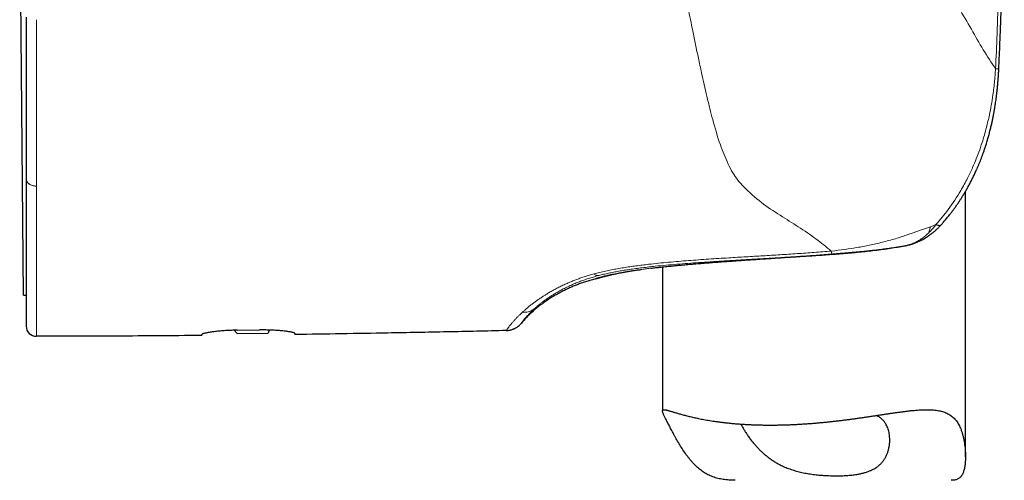
# Model space of a CAD drawing. Units: millimetres. Extents: x 8 to 817, y 12 to 837.
# Drawn here: x 569 to 618, y 557 to 580 of the extents above; entities that cross this region are included whole.
import ezdxf

# ---------------------------------------------------------------- set-up
doc = ezdxf.new("R2010")
doc.units = ezdxf.units.MM

msp = doc.modelspace()

# ---------------------------------------------------------------- linework, layer by layer
at = {"color": 7, "linetype": 'Continuous', "lineweight": 30}
for p, q in [((569.397, 565.884), (569.21, 587.274)), ((569.533, 571.629), (569.533, 571.616)), ((616.033, 557.896), (616.033, 571.019)), ((613.185, 568.362), (613.179, 568.36)), ((601.033, 567.284), (601.033, 560.158)), ((569.397, 565.884), (569.533, 565.885)), ((579.834, 564.15), (579.969, 563.993)), ((579.969, 563.993), (581.512, 564.006)), ((579.983, 564.153), (581.083, 564.165)), ((581.561, 564.16), (581.512, 564.006))]:
    msp.add_line(p, q, dxfattribs=at)
at = {"color": 252, "linetype": 'Continuous', "lineweight": 0}
for p, q in [((570.034, 579.45), (570.034, 579.513)), ((614.567, 569.38), (614.299, 569.273)), ((612.724, 568.726), (612.647, 568.7)), ((612.757, 568.738), (612.724, 568.726)), ((612.848, 568.299), (612.86, 568.3)), ((613.137, 568.351), (613.157, 568.357)), ((613.157, 568.357), (613.179, 568.36)), ((607.559, 567.785), (607.454, 567.778)), ((607.458, 567.778), (607.454, 567.778)), ((597.643, 566.936), (597.469, 566.888)), ((598.961, 566.994), (598.946, 566.991)), ((599.119, 567.023), (598.961, 566.994)), ((597.856, 566.853), (597.879, 566.859)), ((594.096, 565.038), (594.057, 565.002)), ((594.669, 565.191), (594.687, 565.208)), ((594.687, 565.208), (594.716, 565.234))]:
    msp.add_line(p, q, dxfattribs=at)
at = {"color": 7, "linetype": 'Continuous', "lineweight": 30, "flags": 128}
msp.add_lwpolyline([(597.741, 566.699), (597.804, 566.718), (597.812, 566.721)], dxfattribs=at)
at = {"color": 7, "linetype": 'Continuous', "lineweight": 30}
for centre, radius, start, end in [((612.945, 569.332), 1, 281.1014, 283.5594), ((570.033, 564.352), 0.5, 180, 270.0287)]:
    msp.add_arc(centre, radius, start, end, dxfattribs=at)
at = {"color": 252, "linetype": 'Continuous', "lineweight": 0}
for points, knots in [([(617.523, 577.075), (617.549, 577.652), (617.604, 578.908), (617.675, 580.95), (617.737, 583.305), (617.784, 585.974), (617.79, 587.858), (617.793, 588.852)], [0, 0, 0, 0, 0.146911, 0.3203551, 0.5203364, 0.7468724, 1, 1, 1, 1]), ([(601.707, 583.542), (601.764, 583.169), (601.885, 582.381), (602.088, 581.226), (602.306, 580.071), (602.546, 578.869), (602.717, 578.058), (602.811, 577.611)], [0, 0, 0, 0, 0.18327, 0.386117, 0.574014, 0.765104, 1, 1, 1, 1]), ([(613.304, 582.801), (613.754, 582.397), (614.654, 581.589), (615.612, 580.281), (616.326, 579.047), (616.918, 577.997), (617.32, 577.385), (617.523, 577.075)], [0, 0, 0, 0, 0.249273, 0.498161, 0.664895, 0.830446, 1, 1, 1, 1]), ([(570.034, 571.282), (570.034, 571.412), (570.034, 571.673), (570.034, 572.076), (570.034, 572.488), (570.034, 572.91), (570.034, 573.338), (570.034, 573.772), (570.034, 574.21), (570.034, 574.655), (570.034, 575.108), (570.034, 575.571), (570.034, 576.041), (570.034, 576.517), (570.034, 576.999), (570.034, 577.483), (570.034, 577.97), (570.034, 578.458), (570.034, 578.951), (570.034, 579.284), (570.034, 579.45)], [0, 0, 0, 0, 0.055982, 0.112088, 0.168285, 0.22454, 0.28082, 0.336085, 0.391306, 0.446449, 0.50148, 0.557371, 0.613152, 0.668867, 0.724559, 0.780269, 0.835039, 0.889896, 0.944874, 1, 1, 1, 1]), ([(602.811, 577.611), (602.863, 577.369), (602.957, 576.928), (603.096, 576.3), (603.233, 575.707), (603.372, 575.131), (603.471, 574.755), (603.518, 574.577)], [0, 0, 0, 0, 0.230082, 0.4197681, 0.6103057, 0.815912, 1, 1, 1, 1]), ([(617.523, 577.075), (617.515, 576.968), (617.501, 576.775), (617.472, 576.463), (617.437, 576.142), (617.384, 575.736), (617.313, 575.29), (617.21, 574.753), (617.066, 574.135), (616.89, 573.523), (616.714, 573.01), (616.558, 572.6), (616.376, 572.169), (616.125, 571.639), (615.737, 570.931), (615.227, 570.146), (614.776, 569.623), (614.566, 569.38)], [0, 0, 0, 0, 0.037845, 0.068137, 0.110551, 0.151393, 0.212244, 0.269899, 0.344065, 0.436134, 0.495244, 0.53662, 0.592223, 0.662161, 0.746488, 0.882381, 1, 1, 1, 1]), ([(617.684, 577.081), (617.683, 577.081), (617.681, 577.08), (617.67, 577.079), (617.655, 577.078), (617.635, 577.077), (617.613, 577.077), (617.588, 577.076), (617.564, 577.076), (617.543, 577.076), (617.529, 577.075), (617.523, 577.075)], [0, 0, 0, 0, 0.13231, 0.278844, 0.411904, 0.531798, 0.658868, 0.768397, 0.861232, 0.938188, 1, 1, 1, 1]), ([(603.518, 574.577), (603.637, 574.151), (603.853, 573.378), (604.148, 572.685), (604.28, 572.375)], [0, 0, 0, 0, 0.552011, 1, 1, 1, 1]), ([(604.28, 572.375), (604.356, 572.227), (604.496, 571.951), (604.758, 571.575), (604.954, 571.355), (605.053, 571.245)], [0, 0, 0, 0, 0.363279, 0.678903, 1, 1, 1, 1]), ([(569.533, 571.629), (569.534, 571.62), (569.534, 571.602), (569.539, 571.573), (569.549, 571.541), (569.566, 571.505), (569.59, 571.468), (569.622, 571.432), (569.658, 571.401), (569.697, 571.373), (569.742, 571.348), (569.793, 571.325), (569.849, 571.307), (569.909, 571.293), (569.971, 571.284), (570.013, 571.283), (570.034, 571.282)], [0, 0, 0, 0, 0.0472604, 0.1013408, 0.1625887, 0.2312652, 0.3074804, 0.391118, 0.4585024, 0.5295265, 0.603754, 0.6806238, 0.7594634, 0.8395136, 0.9199649, 1, 1, 1, 1]), ([(570.034, 565.868), (570.034, 565.977), (570.034, 566.195), (570.034, 566.549), (570.034, 566.924), (570.034, 567.322), (570.034, 567.741), (570.034, 568.183), (570.034, 568.645), (570.034, 569.13), (570.034, 569.635), (570.034, 570.163), (570.034, 570.709), (570.034, 571.091), (570.034, 571.282)], [0, 0, 0, 0, 0.083426, 0.166822, 0.250186, 0.333516, 0.416815, 0.500089, 0.583346, 0.6666, 0.749868, 0.833172, 0.916539, 1, 1, 1, 1]), ([(605.053, 571.245), (605.336, 570.979), (605.887, 570.461), (606.848, 569.842), (607.782, 569.26), (608.661, 568.673), (609.146, 568.269), (609.389, 568.066)], [0, 0, 0, 0, 0.209239, 0.408429, 0.599037, 0.799277, 1, 1, 1, 1]), ([(614.567, 569.38), (614.553, 569.361), (614.523, 569.32), (614.473, 569.257), (614.417, 569.188), (614.352, 569.114), (614.279, 569.034), (614.226, 568.982), (614.198, 568.955)], [0, 0, 0, 0, 0.122866, 0.263057, 0.420708, 0.595968, 0.789002, 1, 1, 1, 1]), ([(614.566, 569.38), (614.576, 569.376), (614.597, 569.367), (614.629, 569.355), (614.664, 569.346), (614.701, 569.339), (614.74, 569.336), (614.774, 569.339), (614.795, 569.346), (614.805, 569.351), (614.806, 569.352), (614.808, 569.352), (614.809, 569.353), (614.813, 569.355), (614.819, 569.359), (614.826, 569.365), (614.831, 569.37), (614.833, 569.372)], [0, 0, 0, 0, 0.077234, 0.167321, 0.27109, 0.389393, 0.523046, 0.672752, 0.811289, 0.820336, 0.827803, 0.835767, 0.844227, 0.853185, 0.896985, 0.949996, 1, 1, 1, 1]), ([(614.299, 569.273), (614.233, 569.249), (614.103, 569.201), (613.908, 569.131), (613.717, 569.064), (613.532, 569.001), (613.367, 568.944), (613.22, 568.895), (613.093, 568.852), (612.972, 568.812), (612.861, 568.775), (612.79, 568.75), (612.757, 568.738)], [0, 0, 0, 0, 0.131706, 0.260427, 0.385348, 0.505643, 0.620477, 0.706329, 0.787886, 0.864739, 0.936008, 1, 1, 1, 1]), ([(614.198, 568.955), (614.148, 568.909), (614.047, 568.816), (613.886, 568.693), (613.716, 568.584), (613.538, 568.49), (613.351, 568.412), (613.222, 568.375), (613.157, 568.357)], [0, 0, 0, 0, 0.162448, 0.326172, 0.491396, 0.658453, 0.827796, 1, 1, 1, 1]), ([(614.299, 569.273), (614.29, 569.235), (614.271, 569.159), (614.237, 569.053), (614.21, 568.988), (614.197, 568.956)], [0, 0, 0, 0, 0.330764, 0.664293, 1, 1, 1, 1]), ([(612.647, 568.7), (612.432, 568.64), (612.007, 568.522), (611.368, 568.376), (610.5, 568.203), (609.84, 568.121), (609.389, 568.066)], [0, 0, 0, 0, 0.203071, 0.400167, 0.590638, 1, 1, 1, 1]), ([(609.389, 568.066), (609.108, 568.043), (608.545, 567.999), (607.7, 567.94), (606.855, 567.885), (606.01, 567.834), (605.164, 567.784), (604.434, 567.74), (603.82, 567.701), (603.321, 567.669), (602.823, 567.635), (602.326, 567.598), (601.829, 567.558), (601.333, 567.515), (600.838, 567.467), (600.509, 567.431), (600.345, 567.413)], [0, 0, 0, 0, 0.093316, 0.186604, 0.279886, 0.373175, 0.466477, 0.559797, 0.6148, 0.669816, 0.724841, 0.779867, 0.834889, 0.889911, 0.944941, 1, 1, 1, 1]), ([(600.675, 567.316), (600.853, 567.334), (601.21, 567.37), (601.75, 567.417), (602.293, 567.46), (602.838, 567.5), (603.442, 567.54), (604.104, 567.581), (604.823, 567.625), (605.561, 567.668), (606.318, 567.712), (607.093, 567.759), (607.87, 567.809), (608.649, 567.862), (609.168, 567.903), (609.428, 567.923)], [0, 0, 0, 0, 0.061603, 0.123497, 0.185645, 0.247998, 0.310494, 0.392453, 0.474523, 0.556724, 0.64496, 0.733382, 0.822012, 0.910873, 1, 1, 1, 1]), ([(612.86, 568.3), (612.807, 568.291), (612.689, 568.271), (612.491, 568.238), (612.252, 568.202), (611.993, 568.165), (611.72, 568.129), (611.437, 568.094), (611.126, 568.059), (610.788, 568.024), (610.361, 567.984), (609.865, 567.942), (609.324, 567.901), (608.824, 567.867), (608.365, 567.837), (607.948, 567.81), (607.684, 567.793), (607.559, 567.785)], [0, 0, 0, 0, 0.031287, 0.070458, 0.117464, 0.172247, 0.221635, 0.275927, 0.335088, 0.399081, 0.467866, 0.576035, 0.67627, 0.768686, 0.853386, 0.930464, 1, 1, 1, 1]), ([(609.428, 567.923), (609.425, 567.926), (609.42, 567.932), (609.411, 567.962), (609.4, 568.005), (609.393, 568.046), (609.389, 568.066)], [0, 0, 0, 0, 0.248996, 0.500009, 0.751017, 1, 1, 1, 1]), ([(609.428, 567.923), (609.503, 567.929), (609.656, 567.942), (609.888, 567.961), (610.127, 567.981), (610.37, 568.002), (610.617, 568.024), (610.877, 568.049), (611.148, 568.076), (611.428, 568.105), (611.675, 568.133), (611.89, 568.159), (612.032, 568.178), (612.133, 568.191), (612.191, 568.199), (612.25, 568.207), (612.306, 568.215), (612.341, 568.22), (612.358, 568.222)], [0, 0, 0, 0, 0.0739691, 0.150307, 0.2288595, 0.3094356, 0.3918158, 0.4757595, 0.5713142, 0.6681322, 0.7658303, 0.8308707, 0.8969626, 0.9180476, 0.9393139, 0.960746, 0.9815217, 1, 1, 1, 1]), ([(612.358, 568.222), (612.374, 568.225), (612.4, 568.228), (612.427, 568.232), (612.441, 568.234), (612.444, 568.235), (612.445, 568.235), (612.446, 568.235)], [0, 0, 0, 0, 0.522603, 0.869322, 0.961185, 0.995318, 1, 1, 1, 1]), ([(612.446, 568.235), (612.469, 568.238), (612.518, 568.245), (612.595, 568.257), (612.679, 568.27), (612.767, 568.285), (612.828, 568.295), (612.86, 568.3)], [0, 0, 0, 0, 0.170348, 0.358654, 0.561083, 0.775088, 1, 1, 1, 1]), ([(613.157, 568.357), (613.124, 568.35), (613.058, 568.337), (612.959, 568.318), (612.893, 568.306), (612.86, 568.3)], [0, 0, 0, 0, 0.3372462, 0.6698905, 1, 1, 1, 1]), ([(600.345, 567.413), (600.24, 567.4), (600.032, 567.376), (599.721, 567.336), (599.412, 567.292), (599.105, 567.245), (598.803, 567.193), (598.505, 567.137), (598.213, 567.076), (597.925, 567.01), (597.737, 566.961), (597.643, 566.936)], [0, 0, 0, 0, 0.111713, 0.223405, 0.335059, 0.446692, 0.55836, 0.668163, 0.778236, 0.888768, 1, 1, 1, 1]), ([(602.555, 567.429), (602.486, 567.423), (602.351, 567.411), (602.157, 567.394), (601.976, 567.378), (601.808, 567.362), (601.651, 567.347), (601.505, 567.333), (601.371, 567.32), (601.243, 567.307), (601.121, 567.294), (601.007, 567.282), (600.905, 567.271), (600.818, 567.261), (600.744, 567.253), (600.684, 567.246), (600.646, 567.241), (600.626, 567.239), (600.62, 567.239), (600.615, 567.238), (600.609, 567.237), (600.604, 567.237), (600.519, 567.227), (600.356, 567.207), (600.125, 567.177), (599.903, 567.147), (599.691, 567.117), (599.49, 567.086), (599.298, 567.054), (599.179, 567.034), (599.119, 567.023)], [0, 0, 0, 0, 0.048801, 0.095258, 0.139383, 0.181187, 0.220678, 0.257864, 0.292751, 0.325343, 0.359129, 0.390046, 0.418099, 0.443289, 0.46309, 0.480675, 0.494319, 0.495979, 0.497609, 0.49921, 0.500781, 0.502324, 0.503836, 0.574721, 0.645621, 0.716528, 0.787431, 0.858319, 0.929179, 1, 1, 1, 1]), ([(605.242, 567.63), (605.137, 567.623), (604.931, 567.609), (604.632, 567.588), (604.345, 567.567), (604.071, 567.548), (603.81, 567.528), (603.566, 567.51), (603.339, 567.492), (603.127, 567.476), (602.927, 567.46), (602.737, 567.444), (602.614, 567.434), (602.555, 567.429)], [0, 0, 0, 0, 0.110468, 0.217436, 0.320889, 0.420814, 0.517203, 0.61005, 0.694343, 0.775483, 0.853471, 0.928309, 1, 1, 1, 1]), ([(607.454, 567.778), (607.408, 567.775), (607.311, 567.769), (607.159, 567.758), (606.992, 567.748), (606.811, 567.736), (606.616, 567.723), (606.41, 567.709), (606.196, 567.695), (605.974, 567.68), (605.739, 567.664), (605.494, 567.648), (605.327, 567.636), (605.242, 567.63)], [0, 0, 0, 0, 0.0610924, 0.1288105, 0.2031596, 0.2841451, 0.3717719, 0.4660441, 0.5610186, 0.6619041, 0.7686994, 0.8814003, 1, 1, 1, 1]), ([(597.856, 566.853), (597.84, 566.852), (597.807, 566.849), (597.754, 566.863), (597.7, 566.891), (597.662, 566.921), (597.643, 566.936)], [0, 0, 0, 0, 0.249041, 0.500003, 0.750962, 1, 1, 1, 1]), ([(598.946, 566.991), (598.893, 566.98), (598.786, 566.96), (598.641, 566.929), (598.505, 566.9), (598.386, 566.873), (598.281, 566.848), (598.192, 566.826), (598.128, 566.81), (598.093, 566.801), (598.081, 566.797), (598.077, 566.796), (598.073, 566.795), (598.069, 566.794), (598.065, 566.793), (598.059, 566.791), (598.049, 566.789), (598.035, 566.785), (598.019, 566.781), (598.001, 566.776), (597.981, 566.771), (597.959, 566.764), (597.935, 566.758), (597.909, 566.75), (597.888, 566.744), (597.873, 566.74), (597.862, 566.737), (597.852, 566.734), (597.842, 566.731), (597.832, 566.728), (597.818, 566.724), (597.8, 566.718), (597.782, 566.713), (597.769, 566.708), (597.758, 566.705), (597.751, 566.703), (597.746, 566.701), (597.743, 566.7), (597.741, 566.699), (597.741, 566.699), (597.741, 566.699)], [0, 0, 0, 0, 0.06715, 0.134439, 0.201864, 0.269417, 0.328964, 0.388595, 0.441135, 0.464269, 0.4673, 0.47033, 0.473361, 0.476392, 0.479423, 0.482454, 0.491812, 0.503327, 0.517001, 0.532834, 0.550829, 0.570985, 0.596129, 0.623987, 0.654561, 0.667316, 0.68049, 0.694083, 0.708095, 0.722526, 0.737376, 0.776126, 0.812524, 0.846568, 0.878255, 0.907585, 0.934098, 0.958338, 0.980305, 1, 1, 1, 1]), ([(597.879, 566.859), (597.959, 566.879), (598.118, 566.919), (598.364, 566.974), (598.615, 567.025), (598.871, 567.072), (599.131, 567.116), (599.41, 567.16), (599.709, 567.202), (600.028, 567.243), (600.35, 567.281), (600.566, 567.304), (600.675, 567.316)], [0, 0, 0, 0, 0.09178, 0.183623, 0.275691, 0.368101, 0.460932, 0.554229, 0.664799, 0.776006, 0.887776, 1, 1, 1, 1]), ([(597.469, 566.888), (597.396, 566.867), (597.252, 566.824), (597.042, 566.755), (596.839, 566.684), (596.641, 566.609), (596.451, 566.531), (596.254, 566.446), (596.053, 566.353), (595.849, 566.252), (595.656, 566.149), (595.472, 566.046), (595.357, 565.977), (595.3, 565.942)], [0, 0, 0, 0, 0.08216, 0.164377, 0.246731, 0.329285, 0.412087, 0.495172, 0.595272, 0.695824, 0.796817, 0.898224, 1, 1, 1, 1]), ([(595.816, 566.025), (595.882, 566.063), (596.014, 566.138), (596.231, 566.251), (596.461, 566.361), (596.691, 566.462), (596.916, 566.553), (597.135, 566.634), (597.364, 566.711), (597.604, 566.785), (597.772, 566.831), (597.856, 566.853)], [0, 0, 0, 0, 0.126804, 0.252804, 0.378029, 0.502592, 0.601907, 0.701083, 0.800319, 0.89986, 1, 1, 1, 1]), ([(595.3, 565.942), (595.282, 565.931), (595.245, 565.908), (595.187, 565.872), (595.123, 565.831), (595.054, 565.786), (594.981, 565.737), (594.91, 565.689), (594.842, 565.641), (594.777, 565.595), (594.711, 565.547), (594.644, 565.497), (594.581, 565.449), (594.512, 565.396), (594.441, 565.338), (594.367, 565.278), (594.301, 565.222), (594.241, 565.17), (594.187, 565.122), (594.139, 565.079), (594.11, 565.052), (594.096, 565.038)], [0, 0, 0, 0, 0.0334567, 0.0712568, 0.1134095, 0.159925, 0.2108148, 0.2660908, 0.3126067, 0.3618425, 0.4138023, 0.4684888, 0.5225694, 0.5722844, 0.6451714, 0.7141573, 0.7792211, 0.8403466, 0.8975222, 0.9507409, 1, 1, 1, 1]), ([(594.716, 565.234), (594.745, 565.26), (594.803, 565.311), (594.9, 565.393), (595.005, 565.478), (595.119, 565.566), (595.241, 565.655), (595.371, 565.747), (595.51, 565.839), (595.657, 565.931), (595.763, 565.994), (595.816, 566.025)], [0, 0, 0, 0, 0.112654, 0.225394, 0.338095, 0.450644, 0.562935, 0.672879, 0.782409, 0.891464, 1, 1, 1, 1]), ([(570.034, 563.852), (570.034, 563.854), (570.034, 563.857), (570.034, 563.878), (570.034, 563.912), (570.034, 563.96), (570.034, 564.02), (570.034, 564.093), (570.034, 564.177), (570.034, 564.273), (570.034, 564.381), (570.034, 564.502), (570.034, 564.636), (570.034, 564.781), (570.034, 564.937), (570.034, 565.104), (570.034, 565.28), (570.034, 565.466), (570.034, 565.661), (570.034, 565.799), (570.034, 565.868)], [0, 0, 0, 0, 0.056197, 0.112327, 0.168402, 0.224435, 0.280437, 0.335417, 0.390383, 0.44534, 0.500294, 0.556247, 0.612204, 0.668165, 0.724132, 0.780103, 0.835079, 0.890056, 0.945031, 1, 1, 1, 1]), ([(594.057, 565.002), (594.046, 564.992), (594.021, 564.968), (593.983, 564.931), (593.939, 564.888), (593.89, 564.84), (593.839, 564.788), (593.788, 564.736), (593.738, 564.683), (593.691, 564.632), (593.643, 564.58), (593.599, 564.529), (593.557, 564.481), (593.52, 564.437), (593.496, 564.407), (593.483, 564.391), (593.479, 564.386), (593.475, 564.381), (593.471, 564.376), (593.467, 564.371), (593.454, 564.355), (593.434, 564.328), (593.407, 564.292), (593.381, 564.258), (593.358, 564.225), (593.338, 564.195), (593.322, 564.17), (593.31, 564.151), (593.304, 564.141), (593.303, 564.139), (593.303, 564.139)], [0, 0, 0, 0, 0.020783, 0.045859, 0.075234, 0.108915, 0.146909, 0.189224, 0.228113, 0.270058, 0.31506, 0.363119, 0.407937, 0.455112, 0.498571, 0.504396, 0.510252, 0.51614, 0.522058, 0.528008, 0.533988, 0.578665, 0.627225, 0.679648, 0.735902, 0.795947, 0.858559, 0.924714, 0.994334, 1, 1, 1, 1]), ([(594.048, 564.498), (594.049, 564.5), (594.051, 564.503), (594.056, 564.513), (594.066, 564.527), (594.079, 564.547), (594.096, 564.572), (594.118, 564.601), (594.144, 564.636), (594.174, 564.674), (594.202, 564.709), (594.231, 564.743), (594.256, 564.772), (594.285, 564.805), (594.316, 564.84), (594.354, 564.881), (594.4, 564.929), (594.453, 564.983), (594.507, 565.038), (594.558, 565.087), (594.602, 565.129), (594.638, 565.163), (594.66, 565.183), (594.669, 565.191)], [0, 0, 0, 0, 0.043741, 0.097026, 0.158043, 0.220958, 0.275557, 0.344909, 0.407561, 0.463459, 0.523551, 0.559646, 0.596942, 0.635431, 0.675102, 0.715944, 0.76808, 0.821815, 0.873283, 0.916793, 0.952388, 0.980113, 1, 1, 1, 1]), ([(594.716, 565.234), (594.688, 565.212), (594.63, 565.168), (594.533, 565.116), (594.43, 565.075), (594.321, 565.049), (594.209, 565.035), (594.133, 565.037), (594.096, 565.038)], [0, 0, 0, 0, 0.164648, 0.331683, 0.499944, 0.668218, 0.835291, 1, 1, 1, 1])]:
    msp.add_open_spline(points, degree=3, knots=knots, dxfattribs=at)
at = {"color": 7, "linetype": 'Continuous', "lineweight": 30}
for points, knots in [([(617.684, 577.081), (617.69, 577.197), (617.701, 577.448), (617.718, 577.828), (617.734, 578.218), (617.75, 578.592), (617.764, 578.95), (617.777, 579.286), (617.788, 579.6), (617.799, 579.894), (617.808, 580.173), (617.817, 580.438), (617.825, 580.689), (617.833, 580.926), (617.84, 581.149), (617.846, 581.357), (617.851, 581.551), (617.856, 581.72), (617.86, 581.865), (617.864, 581.988), (617.867, 582.11), (617.87, 582.234), (617.874, 582.385), (617.878, 582.563), (617.883, 582.773), (617.889, 582.998), (617.894, 583.24), (617.9, 583.498), (617.905, 583.766), (617.91, 584.044), (617.916, 584.331), (617.921, 584.632), (617.926, 584.948), (617.931, 585.278), (617.935, 585.622), (617.94, 585.981), (617.943, 586.353), (617.947, 586.74), (617.95, 587.139), (617.952, 587.55), (617.954, 587.972), (617.955, 588.407), (617.955, 588.702), (617.956, 588.852)], [0, 0, 0, 0, 0.029501, 0.063997, 0.097134, 0.128912, 0.159331, 0.188392, 0.214548, 0.239497, 0.263239, 0.285773, 0.307101, 0.327221, 0.346135, 0.363841, 0.380341, 0.395634, 0.406803, 0.417228, 0.42716, 0.43771, 0.449008, 0.465446, 0.483246, 0.50241, 0.522936, 0.544826, 0.568079, 0.591252, 0.615637, 0.641234, 0.668043, 0.696063, 0.725297, 0.755742, 0.7874, 0.820271, 0.854354, 0.88901, 0.924836, 0.961833, 1, 1, 1, 1]), ([(569.533, 579.635), (569.533, 579.467), (569.533, 579.132), (569.533, 578.635), (569.533, 578.144), (569.533, 577.66), (569.533, 577.185), (569.533, 576.719), (569.533, 576.261), (569.533, 575.81), (569.533, 575.384), (569.533, 574.983), (569.533, 574.606), (569.533, 574.237), (569.533, 573.875), (569.533, 573.52), (569.533, 573.152), (569.533, 572.771), (569.533, 572.38), (569.533, 571.998), (569.533, 571.752), (569.533, 571.629)], [0, 0, 0, 0, 0.056828, 0.11339, 0.169717, 0.225842, 0.281798, 0.336621, 0.391344, 0.445998, 0.500616, 0.548279, 0.59566, 0.64278, 0.689661, 0.736327, 0.7828, 0.837356, 0.891715, 0.945917, 1, 1, 1, 1]), ([(614.833, 569.372), (614.871, 569.415), (614.956, 569.509), (615.082, 569.657), (615.209, 569.812), (615.325, 569.961), (615.433, 570.104), (615.536, 570.246), (615.635, 570.388), (615.728, 570.527), (615.811, 570.655), (615.88, 570.765), (615.936, 570.856), (615.981, 570.929), (616.018, 570.992), (616.047, 571.043), (616.068, 571.079), (616.081, 571.102), (616.09, 571.117), (616.099, 571.134), (616.112, 571.156), (616.129, 571.187), (616.15, 571.224), (616.196, 571.308), (616.264, 571.433), (616.351, 571.602), (616.436, 571.775), (616.522, 571.956), (616.616, 572.165), (616.717, 572.403), (616.822, 572.668), (616.931, 572.962), (617.04, 573.287), (617.149, 573.645), (617.224, 573.922), (617.272, 574.112), (617.296, 574.212), (617.319, 574.309), (617.339, 574.396), (617.353, 574.464), (617.364, 574.513), (617.371, 574.546), (617.377, 574.572), (617.381, 574.593), (617.385, 574.614), (617.391, 574.644), (617.4, 574.685), (617.41, 574.736), (617.421, 574.792), (617.432, 574.851), (617.444, 574.914), (617.455, 574.978), (617.469, 575.055), (617.484, 575.145), (617.501, 575.249), (617.518, 575.362), (617.537, 575.486), (617.556, 575.623), (617.575, 575.773), (617.594, 575.935), (617.612, 576.108), (617.63, 576.293), (617.647, 576.487), (617.662, 576.692), (617.674, 576.891), (617.681, 577.022), (617.684, 577.081)], [0, 0, 0, 0, 0.020961, 0.046694, 0.071061, 0.094064, 0.115704, 0.135983, 0.158137, 0.178403, 0.196783, 0.213279, 0.225121, 0.235524, 0.244274, 0.251371, 0.256816, 0.259149, 0.260962, 0.263002, 0.266139, 0.270374, 0.275706, 0.281513, 0.30462, 0.327092, 0.349976, 0.373846, 0.398693, 0.432419, 0.466414, 0.50055, 0.544181, 0.588467, 0.633763, 0.645893, 0.658094, 0.670296, 0.681117, 0.690031, 0.694836, 0.698824, 0.701997, 0.704355, 0.706483, 0.709599, 0.714885, 0.721324, 0.728114, 0.735236, 0.742689, 0.750473, 0.758587, 0.770285, 0.782611, 0.796, 0.810739, 0.827129, 0.844914, 0.86409, 0.884654, 0.9066, 0.929483, 0.953664, 0.979122, 1, 1, 1, 1]), ([(617.684, 577.081), (617.684, 577.081), (617.685, 577.081), (617.684, 577.081), (617.684, 577.081)], [0, 0, 0, 0, 0.220298, 1, 1, 1, 1]), ([(569.533, 571.616), (569.533, 571.492), (569.533, 571.245), (569.533, 570.884), (569.533, 570.53), (569.533, 570.184), (569.533, 569.848), (569.533, 569.522), (569.533, 569.205), (569.533, 568.895), (569.533, 568.623), (569.533, 568.387), (569.533, 568.184), (569.533, 567.985), (569.533, 567.791), (569.533, 567.601), (569.533, 567.416), (569.533, 567.214), (569.533, 566.995), (569.533, 566.763), (569.533, 566.54), (569.533, 566.325), (569.533, 566.117), (569.533, 565.92), (569.533, 565.733), (569.533, 565.559), (569.533, 565.397), (569.533, 565.247), (569.533, 565.109), (569.533, 564.983), (569.533, 564.877), (569.533, 564.789), (569.533, 564.717), (569.533, 564.65), (569.533, 564.591), (569.533, 564.538), (569.533, 564.492), (569.533, 564.447), (569.533, 564.407), (569.533, 564.376), (569.533, 564.356), (569.533, 564.354), (569.533, 564.352)], [0, 0, 0, 0, 0.027527, 0.055128, 0.08282, 0.110619, 0.13854, 0.166096, 0.1938, 0.221666, 0.249708, 0.269543, 0.289393, 0.309261, 0.329152, 0.349071, 0.369023, 0.389012, 0.416567, 0.444213, 0.471962, 0.499825, 0.528386, 0.556771, 0.584992, 0.613062, 0.640996, 0.668311, 0.69552, 0.722635, 0.749671, 0.770034, 0.790318, 0.810528, 0.83067, 0.85075, 0.870774, 0.890749, 0.918144, 0.945474, 0.972753, 1, 1, 1, 1]), ([(613.185, 568.362), (613.206, 568.367), (613.243, 568.376), (613.296, 568.391), (613.341, 568.404), (613.383, 568.417), (613.425, 568.431), (613.469, 568.446), (613.515, 568.462), (613.558, 568.478), (613.595, 568.493), (613.629, 568.507), (613.662, 568.521), (613.713, 568.543), (613.783, 568.576), (613.873, 568.62), (613.964, 568.67), (614.04, 568.714), (614.097, 568.749), (614.133, 568.772), (614.165, 568.794), (614.201, 568.817), (614.244, 568.847), (614.29, 568.881), (614.335, 568.914), (614.373, 568.943), (614.409, 568.972), (614.447, 569.002), (614.488, 569.036), (614.528, 569.071), (614.558, 569.098), (614.581, 569.119), (614.6, 569.136), (614.625, 569.16), (614.656, 569.189), (614.694, 569.226), (614.737, 569.269), (614.784, 569.318), (614.817, 569.354), (614.833, 569.372)], [0, 0, 0, 0, 0.034197, 0.062911, 0.086268, 0.10713, 0.129692, 0.153987, 0.179479, 0.203994, 0.223796, 0.241388, 0.259668, 0.278825, 0.32641, 0.378226, 0.431902, 0.485801, 0.512061, 0.533546, 0.550507, 0.57126, 0.598766, 0.630293, 0.658714, 0.683336, 0.704268, 0.728648, 0.756191, 0.785005, 0.808903, 0.818904, 0.83142, 0.848573, 0.870359, 0.896767, 0.927785, 0.963398, 1, 1, 1, 1]), ([(607.458, 567.778), (607.586, 567.786), (607.844, 567.803), (608.232, 567.828), (608.622, 567.853), (609.013, 567.879), (609.405, 567.907), (609.797, 567.936), (610.188, 567.968), (610.579, 568.003), (610.968, 568.042), (611.356, 568.084), (611.742, 568.131), (612.124, 568.182), (612.494, 568.237), (612.733, 568.278), (612.848, 568.298)], [0, 0, 0, 0, 0.0704071, 0.1410038, 0.2118021, 0.2828117, 0.354041, 0.4254968, 0.4971858, 0.5691142, 0.6412884, 0.7137149, 0.7864019, 0.8593603, 0.9326054, 1, 1, 1, 1]), ([(612.846, 568.297), (612.879, 568.303), (612.945, 568.315), (613.043, 568.333), (613.106, 568.345), (613.137, 568.351)], [0, 0, 0, 0, 0.336287, 0.67014, 1, 1, 1, 1]), ([(600.461, 567.219), (600.541, 567.229), (600.706, 567.249), (600.969, 567.278), (601.245, 567.307), (601.531, 567.336), (601.826, 567.364), (602.13, 567.392), (602.443, 567.419), (602.764, 567.446), (603.093, 567.473), (603.429, 567.499), (603.772, 567.525), (604.122, 567.551), (604.477, 567.576), (604.837, 567.602), (605.202, 567.627), (605.571, 567.652), (605.944, 567.677), (606.32, 567.702), (606.699, 567.728), (607.078, 567.753), (607.332, 567.769), (607.458, 567.778)], [0, 0, 0, 0, 0.045012, 0.092425, 0.13985, 0.187301, 0.234791, 0.282333, 0.329943, 0.37763, 0.42539, 0.473215, 0.521095, 0.569018, 0.616974, 0.664952, 0.71294, 0.760928, 0.808906, 0.856867, 0.904801, 0.952704, 1, 1, 1, 1]), ([(598.562, 566.911), (598.529, 566.904), (598.46, 566.889), (598.363, 566.866), (598.269, 566.843), (598.203, 566.827), (598.163, 566.817), (598.145, 566.812), (598.128, 566.808), (598.111, 566.803), (598.094, 566.799), (598.078, 566.795), (598.035, 566.783), (597.972, 566.766), (597.9, 566.746), (597.841, 566.729), (597.796, 566.716), (597.764, 566.706), (597.744, 566.7), (597.742, 566.7), (597.741, 566.699)], [0, 0, 0, 0, 0.060956, 0.126101, 0.196652, 0.266129, 0.281587, 0.296996, 0.312357, 0.32767, 0.342937, 0.358158, 0.373334, 0.465467, 0.556509, 0.646605, 0.735887, 0.824472, 0.912474, 1, 1, 1, 1]), ([(597.812, 566.721), (597.812, 566.721), (597.81, 566.72), (597.819, 566.723), (597.83, 566.726), (597.843, 566.73), (597.858, 566.735), (597.875, 566.74), (597.894, 566.745), (597.913, 566.751), (597.932, 566.756), (597.951, 566.761), (597.972, 566.767), (597.994, 566.773), (598.018, 566.78), (598.044, 566.787), (598.072, 566.794), (598.103, 566.802), (598.138, 566.811), (598.176, 566.821), (598.22, 566.832), (598.27, 566.844), (598.327, 566.858), (598.391, 566.873), (598.464, 566.89), (598.545, 566.908), (598.636, 566.928), (598.738, 566.949), (598.849, 566.972), (598.93, 566.987), (598.971, 566.995)], [0, 0, 0, 0, 0.009473, 0.048023, 0.084566, 0.118717, 0.150472, 0.183897, 0.214906, 0.243652, 0.270136, 0.294796, 0.320558, 0.347961, 0.373376, 0.400053, 0.427992, 0.457189, 0.487821, 0.520423, 0.555711, 0.593681, 0.634324, 0.678544, 0.725527, 0.775262, 0.827734, 0.88293, 0.940831, 1, 1, 1, 1]), ([(598.969, 566.995), (599.027, 567.006), (599.143, 567.027), (599.331, 567.06), (599.531, 567.092), (599.742, 567.124), (599.893, 567.145), (599.968, 567.156)], [0, 0, 0, 0, 0.19972, 0.399625, 0.599678, 0.799839, 1, 1, 1, 1]), ([(597.741, 566.699), (597.661, 566.678), (597.504, 566.636), (597.277, 566.567), (597.061, 566.496), (596.856, 566.422), (596.661, 566.345), (596.474, 566.265), (596.274, 566.173), (596.06, 566.067), (595.833, 565.944), (595.614, 565.816), (595.399, 565.683), (595.189, 565.541), (594.983, 565.392), (594.783, 565.233), (594.589, 565.065), (594.401, 564.887), (594.219, 564.697), (594.104, 564.563), (594.046, 564.495)], [0, 0, 0, 0, 0.056865, 0.111098, 0.162962, 0.212721, 0.260639, 0.306972, 0.351977, 0.412146, 0.470905, 0.528843, 0.586289, 0.644583, 0.702747, 0.761003, 0.81959, 0.878766, 0.938806, 1, 1, 1, 1]), ([(593.302, 564.139), (593.33, 564.14), (593.385, 564.143), (593.462, 564.154), (593.53, 564.169), (593.588, 564.187), (593.637, 564.204), (593.678, 564.221), (593.713, 564.237), (593.751, 564.256), (593.791, 564.279), (593.834, 564.306), (593.872, 564.332), (593.909, 564.361), (593.95, 564.396), (593.998, 564.442), (594.031, 564.478), (594.048, 564.499)], [0, 0, 0, 0, 0.100728, 0.192143, 0.273594, 0.344623, 0.404932, 0.454595, 0.499655, 0.542696, 0.603152, 0.661235, 0.719846, 0.766002, 0.828411, 0.906642, 1, 1, 1, 1]), ([(594.046, 564.495), (594.046, 564.495), (594.046, 564.496), (594.047, 564.497), (594.048, 564.498), (594.048, 564.498)], [0, 0, 0, 0, 0.432873, 0.973494, 1, 1, 1, 1]), ([(579.983, 564.153), (579.934, 564.152), (579.837, 564.151), (579.691, 564.146), (579.547, 564.14), (579.407, 564.133), (579.271, 564.123), (579.14, 564.113), (579.015, 564.101), (578.896, 564.088), (578.785, 564.074), (578.682, 564.06), (578.588, 564.045), (578.504, 564.03), (578.43, 564.015), (578.367, 564), (578.316, 563.986), (578.277, 563.973), (578.252, 563.961), (578.236, 563.951), (578.234, 563.944), (578.233, 563.941)], [0, 0, 0, 0, 0.053103, 0.106397, 0.159692, 0.212796, 0.265882, 0.319155, 0.37243, 0.425519, 0.478974, 0.532618, 0.586262, 0.639719, 0.693621, 0.747715, 0.801809, 0.855709, 0.903783, 0.951926, 1, 1, 1, 1]), ([(582.833, 563.992), (582.832, 563.995), (582.83, 564.003), (582.81, 564.014), (582.779, 564.026), (582.736, 564.039), (582.681, 564.052), (582.615, 564.066), (582.537, 564.079), (582.45, 564.092), (582.352, 564.105), (582.245, 564.117), (582.13, 564.128), (582.007, 564.138), (581.878, 564.147), (581.743, 564.154), (581.604, 564.16), (581.468, 564.163), (581.336, 564.165), (581.21, 564.166), (581.126, 564.165), (581.083, 564.165)], [0, 0, 0, 0, 0.053791, 0.107775, 0.16176, 0.215553, 0.269338, 0.323315, 0.377292, 0.431077, 0.48497, 0.539057, 0.593143, 0.647034, 0.700702, 0.754565, 0.808427, 0.862093, 0.908042, 0.954052, 1, 1, 1, 1]), ([(593.301, 564.135), (592.324, 564.112), (590.37, 564.067), (587.649, 564.015), (585.136, 563.973), (583.601, 563.951), (582.833, 563.941)], [0, 0, 0, 0, 0.280003, 0.560005, 0.780004, 1, 1, 1, 1]), ([(582.833, 563.992), (582.833, 563.982), (582.833, 563.961), (582.833, 563.944), (582.833, 563.942), (582.833, 563.941)], [0, 0, 0, 0, 0.334994, 0.668266, 1, 1, 1, 1]), ([(578.233, 563.89), (577.468, 563.884), (575.937, 563.872), (573.204, 563.857), (571.236, 563.854), (570.034, 563.852)], [0, 0, 0, 0, 0.280009, 0.560011, 1, 1, 1, 1]), ([(578.233, 563.89), (578.233, 563.891), (578.233, 563.892), (578.233, 563.902), (578.233, 563.918), (578.233, 563.933), (578.233, 563.941)], [0, 0, 0, 0, 0.249807, 0.499692, 0.749808, 1, 1, 1, 1]), ([(604.631, 556.729), (604.612, 556.729), (604.528, 556.728), (604.398, 556.733), (604.243, 556.744), (604.106, 556.759), (603.972, 556.78), (603.84, 556.806), (603.711, 556.839), (603.584, 556.878), (603.461, 556.924), (603.343, 556.976), (603.229, 557.035), (603.12, 557.099), (603.015, 557.17), (602.913, 557.245), (602.815, 557.325), (602.72, 557.41), (602.629, 557.498), (602.536, 557.596), (602.442, 557.701), (602.347, 557.816), (602.257, 557.933), (602.14, 558.092), (602.004, 558.295), (601.852, 558.54), (601.736, 558.743), (601.647, 558.902), (601.584, 559.02), (601.523, 559.134), (601.464, 559.246), (601.408, 559.353), (601.354, 559.457), (601.302, 559.556), (601.253, 559.651), (601.208, 559.738), (601.167, 559.818), (601.131, 559.89), (601.1, 559.955), (601.074, 560.012), (601.055, 560.062), (601.041, 560.103), (601.034, 560.138), (601.032, 560.166), (601.037, 560.188), (601.048, 560.205), (601.066, 560.216), (601.089, 560.221), (601.118, 560.222), (601.151, 560.219), (601.187, 560.213), (601.229, 560.205), (601.275, 560.193), (601.325, 560.18), (601.381, 560.164), (601.441, 560.146), (601.506, 560.127), (601.576, 560.106), (601.65, 560.083), (601.729, 560.06), (601.812, 560.035), (601.9, 560.01), (601.993, 559.984), (602.089, 559.958), (602.19, 559.931), (602.296, 559.905), (602.406, 559.878), (602.52, 559.851), (602.638, 559.824), (602.76, 559.798), (602.887, 559.772), (603.017, 559.746), (603.155, 559.721), (603.301, 559.696), (603.455, 559.671), (603.612, 559.647), (603.775, 559.624), (603.941, 559.602), (604.112, 559.582), (604.286, 559.563), (604.465, 559.545), (604.647, 559.529), (604.832, 559.515), (605.022, 559.502), (605.211, 559.491), (605.4, 559.482), (605.588, 559.474), (605.779, 559.469), (605.972, 559.464), (606.168, 559.462), (606.366, 559.461), (606.565, 559.462), (606.767, 559.464), (606.97, 559.469), (607.175, 559.475), (607.381, 559.482), (607.585, 559.491), (607.788, 559.502), (607.988, 559.514), (608.189, 559.527), (608.39, 559.542), (608.592, 559.558), (608.793, 559.575), (608.995, 559.594), (609.197, 559.614), (609.398, 559.636), (609.599, 559.658), (609.799, 559.681), (609.999, 559.706), (610.198, 559.731), (610.396, 559.757), (610.593, 559.784), (610.788, 559.811), (610.983, 559.839), (611.175, 559.867), (611.366, 559.896), (611.555, 559.924), (611.742, 559.953), (611.927, 559.981), (612.11, 560.009), (612.292, 560.036), (612.472, 560.062), (612.65, 560.088), (612.826, 560.112), (612.998, 560.135), (613.168, 560.156), (613.334, 560.174), (613.496, 560.19), (613.656, 560.203), (613.811, 560.213), (613.962, 560.22), (614.11, 560.222), (614.252, 560.22), (614.39, 560.214), (614.523, 560.202), (614.652, 560.184), (614.775, 560.161), (614.893, 560.131), (615.005, 560.094), (615.112, 560.049), (615.212, 559.998), (615.305, 559.939), (615.392, 559.872), (615.472, 559.798), (615.547, 559.715), (615.616, 559.624), (615.679, 559.525), (615.735, 559.418), (615.789, 559.298), (615.839, 559.165), (615.884, 559.021), (615.922, 558.872), (615.955, 558.719), (615.982, 558.564), (616.003, 558.407), (616.019, 558.251), (616.029, 558.095), (616.034, 557.941), (616.033, 557.79), (616.026, 557.644), (616.013, 557.515), (615.997, 557.404), (615.979, 557.309), (615.956, 557.22), (615.929, 557.136), (615.898, 557.058), (615.861, 556.988), (615.819, 556.927), (615.772, 556.875), (615.72, 556.831), (615.663, 556.796), (615.601, 556.769), (615.534, 556.749), (615.461, 556.736), (615.393, 556.729), (615.346, 556.729), (615.327, 556.729)], [0, 0, 0, 0, 0.001869, 0.008094, 0.012722, 0.017349, 0.022004, 0.026659, 0.031347, 0.036035, 0.040761, 0.045487, 0.05011, 0.054733, 0.059387, 0.064042, 0.06872, 0.073399, 0.078095, 0.082792, 0.088298, 0.093805, 0.099324, 0.104844, 0.115902, 0.126974, 0.13806, 0.143612, 0.149164, 0.15473, 0.160296, 0.165883, 0.17147, 0.177383, 0.183295, 0.189255, 0.195215, 0.201224, 0.207234, 0.213293, 0.219353, 0.225255, 0.231157, 0.2371, 0.243044, 0.249025, 0.255006, 0.261022, 0.267037, 0.272293, 0.277553, 0.28283, 0.288107, 0.2934, 0.298694, 0.304004, 0.309314, 0.314639, 0.319965, 0.325303, 0.330644, 0.335989, 0.341337, 0.346697, 0.352057, 0.357431, 0.362805, 0.368194, 0.373582, 0.378985, 0.384388, 0.389803, 0.395222, 0.401064, 0.406911, 0.412774, 0.418638, 0.424521, 0.430404, 0.436306, 0.442209, 0.448133, 0.454056, 0.459997, 0.465944, 0.471599, 0.477258, 0.482934, 0.48861, 0.494304, 0.499998, 0.505712, 0.511425, 0.517158, 0.52289, 0.52864, 0.534394, 0.539917, 0.545445, 0.550987, 0.55653, 0.562089, 0.567648, 0.573225, 0.578801, 0.584394, 0.589987, 0.595595, 0.601207, 0.606847, 0.61249, 0.618149, 0.623807, 0.629482, 0.635157, 0.640848, 0.64654, 0.652249, 0.657957, 0.66368, 0.669408, 0.675253, 0.681103, 0.68697, 0.692837, 0.698725, 0.704612, 0.710522, 0.716432, 0.722366, 0.7283, 0.734258, 0.740223, 0.746182, 0.752141, 0.758136, 0.76413, 0.770165, 0.776199, 0.78228, 0.78836, 0.794333, 0.800305, 0.806327, 0.81235, 0.818423, 0.824497, 0.830619, 0.836742, 0.843756, 0.85078, 0.85783, 0.86488, 0.871948, 0.879016, 0.886098, 0.893179, 0.900277, 0.907374, 0.914494, 0.921623, 0.926901, 0.93218, 0.937488, 0.942795, 0.948143, 0.953492, 0.958895, 0.964299, 0.969588, 0.974878, 0.980217, 0.985556, 0.990938, 0.996319, 1, 1, 1, 1]), ([(609.617, 556.952), (609.662, 556.952), (609.753, 556.952), (609.887, 556.955), (610.02, 556.96), (610.15, 556.968), (610.279, 556.977), (610.405, 556.99), (610.529, 557.004), (610.673, 557.025), (610.834, 557.054), (611.008, 557.095), (611.173, 557.145), (611.302, 557.194), (611.4, 557.238), (611.474, 557.276), (611.55, 557.319), (611.625, 557.367), (611.696, 557.419), (611.763, 557.474), (611.826, 557.533), (611.884, 557.594), (611.938, 557.659), (611.987, 557.725), (612.031, 557.792), (612.084, 557.882), (612.141, 557.999), (612.196, 558.147), (612.237, 558.299), (612.266, 558.455), (612.281, 558.601), (612.285, 558.735), (612.281, 558.856), (612.269, 558.977), (612.25, 559.095), (612.222, 559.211), (612.186, 559.322), (612.14, 559.429), (612.091, 559.519), (612.041, 559.593), (611.994, 559.654), (611.942, 559.712), (611.884, 559.766), (611.822, 559.818), (611.754, 559.865), (611.691, 559.905), (611.647, 559.927), (611.63, 559.936)], [0, 0, 0, 0, 0.018293, 0.036586, 0.055001, 0.073416, 0.091958, 0.1105, 0.129175, 0.147849, 0.177187, 0.206663, 0.236282, 0.266048, 0.280999, 0.295969, 0.313702, 0.331435, 0.349287, 0.367139, 0.385103, 0.403067, 0.421133, 0.439199, 0.456193, 0.473204, 0.507335, 0.541579, 0.575922, 0.610351, 0.644861, 0.671506, 0.698188, 0.724908, 0.751672, 0.778483, 0.805351, 0.832284, 0.859297, 0.877504, 0.895712, 0.914039, 0.932367, 0.950824, 0.969281, 0.987876, 1, 1, 1, 1]), ([(604.918, 559.509), (604.926, 559.492), (604.946, 559.452), (604.981, 559.387), (605.022, 559.315), (605.064, 559.242), (605.11, 559.167), (605.175, 559.064), (605.263, 558.932), (605.38, 558.77), (605.508, 558.607), (605.637, 558.455), (605.764, 558.317), (605.887, 558.192), (606.018, 558.07), (606.157, 557.951), (606.304, 557.837), (606.46, 557.727), (606.624, 557.623), (606.776, 557.537), (606.912, 557.467), (607.03, 557.412), (607.151, 557.36), (607.275, 557.311), (607.403, 557.265), (607.533, 557.223), (607.666, 557.184), (607.801, 557.148), (607.937, 557.117), (608.073, 557.088), (608.212, 557.063), (608.351, 557.04), (608.492, 557.021), (608.634, 557.004), (608.776, 556.989), (608.93, 556.976), (609.095, 556.966), (609.27, 556.958), (609.445, 556.953), (609.56, 556.952), (609.617, 556.952)], [0, 0, 0, 0, 0.016773, 0.038172, 0.058855, 0.079559, 0.100334, 0.121109, 0.162788, 0.204581, 0.246477, 0.288474, 0.321108, 0.353796, 0.386541, 0.419357, 0.452246, 0.485224, 0.518298, 0.551482, 0.572578, 0.593673, 0.614906, 0.63614, 0.657525, 0.67891, 0.700457, 0.722003, 0.743108, 0.764212, 0.785471, 0.806729, 0.828141, 0.849553, 0.871117, 0.892681, 0.919406, 0.9462, 0.973065, 1, 1, 1, 1])]:
    msp.add_open_spline(points, degree=3, knots=knots, dxfattribs=at)

doc.saveas('drawing.dxf')
